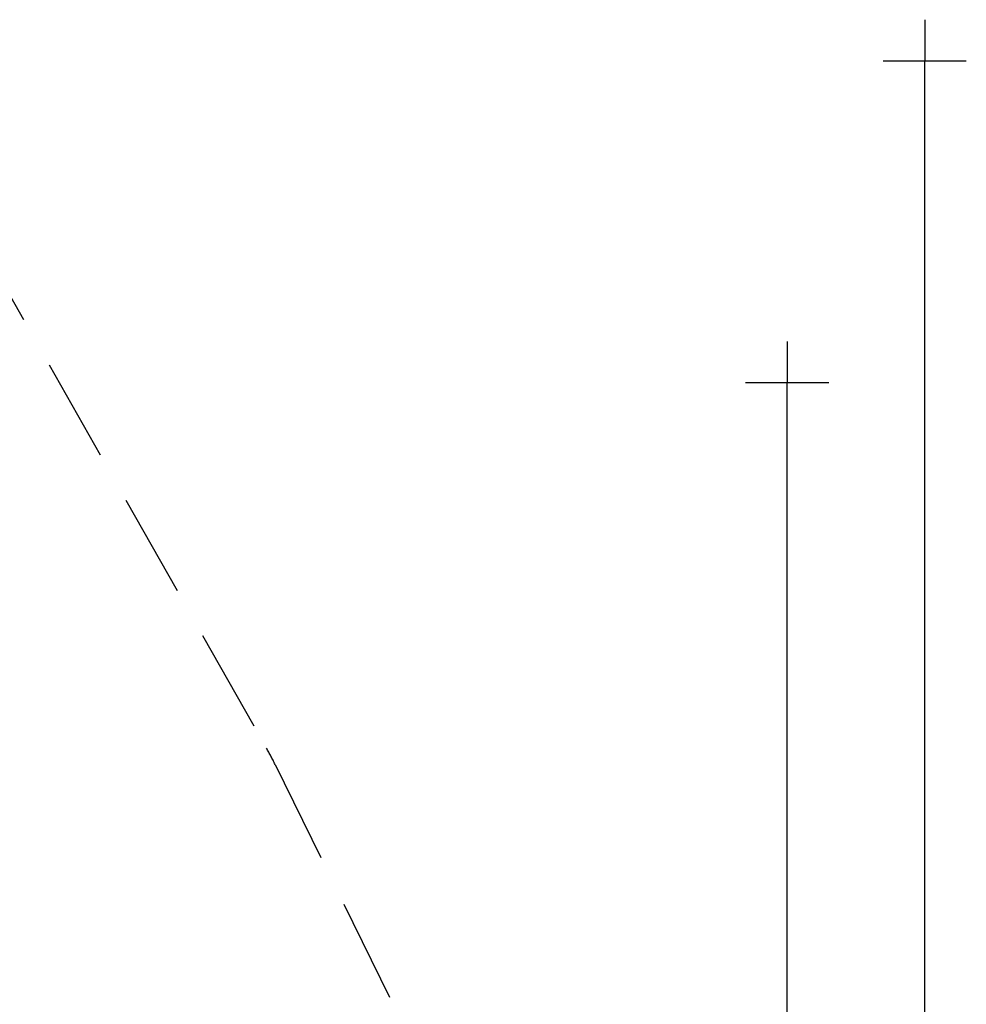
# Model space of a CAD drawing. Units: millimetres. Extents: x -4691 to 6112, y -4357 to 7706.
# Drawn here: x 1551 to 6112, y 2962 to 7706 of the extents above; entities that cross this region are included whole.
import ezdxf

# ---------------------------------------------------------------- set-up
doc = ezdxf.new("R2010")
doc.units = ezdxf.units.MM
doc.header["$MEASUREMENT"] = 0
doc.linetypes.add('VERDECKT', pattern=[0.375, 0.25, -0.125])
doc.layers.add('B', color=3, linetype='Continuous')
doc.layers.add('SICHERHEIT', color=1, linetype='VERDECKT')
doc.styles.add('KATALOG', font='swissl.ttf')
doc.dimstyles.new('KATALOG$0', dxfattribs={"dimscale": 200, "dimtxt": 1.75, "dimasz": 1, "dimexe": 0, "dimexo": 0, "dimgap": 0.3, "dimtad": 1, "dimlfac": 0.001, "dimzin": 0, "dimtxsty": 'KATALOG', "dimblk1": 'KATPFEIL', "dimblk2": 'KATPFEIL', "dimsah": 1, "dimcen": 1, "dimse1": 1, "dimse2": 1, "dimclrd": 256, "dimclre": 256, "dimclrt": 3, "dimadec": 0, "dimazin": 0, "dimtfac": 1, "dimtmove": 0, "dimatfit": 3, "dimldrblk": 'KATPFEIL', "dimfxl": 0, "dimtvp": 1, "dimtolj": 1, "dimtzin": 0, "dimarcsym": 0})

# ---------------------------------------------------------------- blocks, each defined once
blk = doc.blocks.new('KATPFEIL')
at = {"layer": 'B', "ltscale": 1000}
for p, q in [((0, -1), (0, 1)), ((-1, 0), (0, 0)), ((1, 0), (0, 0))]:
    blk.add_line(p, q, dxfattribs=at)
blk = doc.blocks.new('*D11')
at = {"layer": 'B', "linetype": 'ByBlock', "lineweight": -2}
blk.add_line((5249.1, -1038.2), (5249.1, 5755.5), dxfattribs=at)
at = {"layer": 'DEFPOINTS', "color": 0}
for p in [(14.3, 5955.5), (5249.1, 5955.5), (2997.1, -1238.2)]:
    blk.add_point(p, dxfattribs=at)
at = {"layer": 'B', "lineweight": -2, "xscale": 200, "yscale": 200, "zscale": 200}
for p, rotation in [((5249.1, 5955.5), 90), ((5249.1, -1238.2), 270)]:
    blk.add_blockref('KATPFEIL', p, dxfattribs=dict(at, rotation=rotation))
at = {"layer": 'B', "color": 3, "insert": (4980.3, 2272.2), "char_height": 350, "attachment_point": 5, "rotation": 90, "style": 'KATALOG'}
blk.add_mtext('\\A1;7,19', dxfattribs=at)
blk = doc.blocks.new('*D12')
at = {"layer": 'B', "linetype": 'ByBlock', "lineweight": -2}
blk.add_line((5912.2, -2955.6), (5912.2, 7305.5), dxfattribs=at)
at = {"layer": 'DEFPOINTS', "color": 0}
for p in [(14.3, 7505.5), (5912.2, 7505.5), (2977.3, -3155.6)]:
    blk.add_point(p, dxfattribs=at)
at = {"layer": 'B', "lineweight": -2, "xscale": 200, "yscale": 200, "zscale": 200}
for p, rotation in [((5912.2, 7505.5), 90), ((5912.2, -3155.6), 270)]:
    blk.add_blockref('KATPFEIL', p, dxfattribs=dict(at, rotation=rotation))
at = {"layer": 'B', "color": 3, "insert": (5643.3, 2079), "char_height": 350, "attachment_point": 5, "rotation": 90, "style": 'KATALOG'}
blk.add_mtext('\\A1;10,66', dxfattribs=at)

msp = doc.modelspace()

# ---------------------------------------------------------------- linework, layer by layer
at = {"layer": 'SICHERHEIT', "ltscale": 2000}
msp.add_lwpolyline([(2740.457, 4196.808, -0.01483616), (2782.062, 4118.134), (4373.486, 879.772, -0.11993651), (4526.94, 187.153), (4496.79, -1269.283, -0.48946148), (2596.108, -2683.643), (2167.987, -2564.868, -0.09527274), (1660.529, -2313.07), (926.368, -1754.296, 0.33726588), (-890.555, -1754.296), (-1624.715, -2313.07, -0.09527274), (-2132.173, -2564.868), (-2560.294, -2683.643, -0.48946148), (-4460.977, -1269.283), (-4491.127, 187.153, -0.11993651), (-4337.673, 879.772), (-2746.248, 4118.134, -0.01483543), (-2704.646, 4196.805), (-1286.72, 6695.789, -0.58235635), (1322.522, 6695.793)], format="xyb", close=True, dxfattribs=at)

# ---------------------------------------------------------------- dimensions: what is measured, and where the dimension line sits
at = {"layer": 'B'}
for base, p1, p2, picture, middle in [((5912.16, 7505.546), (2977.262, -3155.572), (14.335, 7505.546), '*D12', (5912.16, 2078.998)), ((5249.125, 5955.546), (2997.112, -1238.238), (14.337, 5955.546), '*D11', (5249.125, 2272.2))]:
    dim = msp.add_linear_dim(base=base, p1=p1, p2=p2, angle=90, dimstyle='KATALOG$0', override={"dimarcsym": 1}, dxfattribs=at)
    dim.commit()
    dim.dimension.update_dxf_attribs({"geometry": picture, "text_midpoint": middle, "dimtype": 160})

doc.saveas('drawing.dxf')
